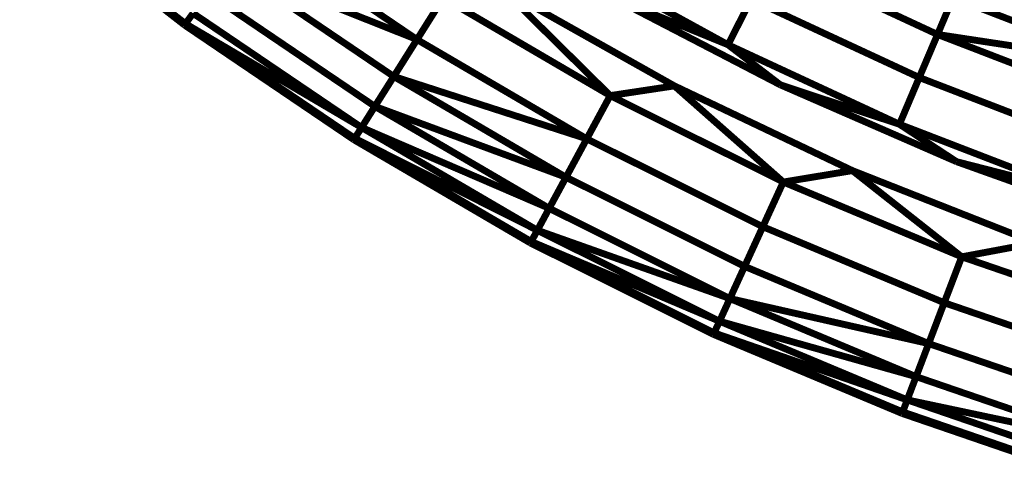
# Model space of a CAD drawing. Units: millimetres. Extents: x -5503 to 5502, y -7675 to 7677.
# Drawn here: x 1708 to 1852, y -430 to -363 of the extents above; entities that cross this region are included whole.
import ezdxf

# ---------------------------------------------------------------- set-up
doc = ezdxf.new("R2010")
doc.units = ezdxf.units.MM
doc.layers.add('ProfileEdges', color=7, linetype='Continuous')

msp = doc.modelspace()

# ---------------------------------------------------------------- linework, layer by layer
at = {"layer": 'ProfileEdges'}
for points in [[(1708.92, -345.44, 1, 1, 0), (1732.4, -363.72, 1, 1, 0)], [(1709.07, -345.26, 1, 1, 0), (1732.54, -363.53, 1, 1, 0)], [(1742.52, -349.78, 1, 1, 0), (1766.22, -365.83, 1, 1, 0)], [(1811.48, -366.59, 1, 1, 0), (1787.39, -353.38, 1, 1, 0)], [(1817.88, -353.92, 1, 1, 0), (1841.95, -365.09, 1, 1, 0)], [(1766.22, -365.83, 1, 1, 0), (1738.79, -354.92, 1, 1, 0)], [(1738.79, -354.92, 1, 1, 0), (1762.84, -371.2, 1, 1, 0)], [(1778.68, -358.52, 1, 1, 0), (1803.67, -372.57, 1, 1, 0)], [(1778.68, -358.52, 1, 1, 0), (1794.33, -373.98, 1, 1, 0)], [(1735.76, -359.08, 1, 1, 0), (1760.09, -375.55, 1, 1, 0)], [(1766.22, -365.83, 1, 1, 0), (1770.03, -359.78, 1, 1, 0)], [(1770.03, -359.78, 1, 1, 0), (1794.33, -373.98, 1, 1, 0)], [(1794.27, -359.54, 1, 1, 0), (1811.48, -366.59, 1, 1, 0)], [(1794.27, -359.54, 1, 1, 0), (1819.09, -372.42, 1, 1, 0)], [(1814.81, -359.99, 1, 1, 0), (1811.48, -366.59, 1, 1, 0)], [(1814.81, -359.99, 1, 1, 0), (1839.29, -371.35, 1, 1, 0)], [(1841.95, -365.09, 1, 1, 0), (1844.21, -359.75, 1, 1, 0)], [(1844.21, -359.75, 1, 1, 0), (1868.6, -369.14, 1, 1, 0)], [(1732.54, -363.53, 1, 1, 0), (1733.64, -362.01, 1, 1, 0)], [(1733.64, -362.01, 1, 1, 0), (1758.16, -378.62, 1, 1, 0)], [(1732.4, -363.72, 1, 1, 0), (1732.54, -363.53, 1, 1, 0)], [(1732.4, -363.72, 1, 1, 0), (1757.04, -380.4, 1, 1, 0)], [(1744.78, -371.96, 1, 1, 0), (1732.4, -363.72, 1, 1, 0)], [(1744.78, -371.96, 1, 1, 0), (1732.54, -363.53, 1, 1, 0)], [(1732.54, -363.53, 1, 1, 0), (1757.16, -380.2, 1, 1, 0)], [(1758.16, -378.62, 1, 1, 0), (1732.54, -363.53, 1, 1, 0)], [(1841.95, -365.09, 1, 1, 0), (1839.29, -371.35, 1, 1, 0)], [(1868.6, -369.14, 1, 1, 0), (1841.95, -365.09, 1, 1, 0)], [(1841.95, -365.09, 1, 1, 0), (1866.7, -374.62, 1, 1, 0)], [(1762.84, -371.2, 1, 1, 0), (1766.22, -365.83, 1, 1, 0)], [(1766.22, -365.83, 1, 1, 0), (1790.92, -380.27, 1, 1, 0)], [(1819.09, -372.42, 1, 1, 0), (1811.48, -366.59, 1, 1, 0)], [(1836.41, -378.15, 1, 1, 0), (1811.48, -366.59, 1, 1, 0)], [(1760.09, -375.55, 1, 1, 0), (1762.84, -371.2, 1, 1, 0)], [(1790.92, -380.27, 1, 1, 0), (1762.84, -371.2, 1, 1, 0)], [(1762.84, -371.2, 1, 1, 0), (1787.9, -385.86, 1, 1, 0)], [(1839.29, -371.35, 1, 1, 0), (1836.41, -378.15, 1, 1, 0)], [(1864.47, -381.05, 1, 1, 0), (1839.29, -371.35, 1, 1, 0)], [(1757.16, -380.2, 1, 1, 0), (1744.78, -371.96, 1, 1, 0)], [(1803.67, -372.57, 1, 1, 0), (1794.33, -373.98, 1, 1, 0)], [(1803.67, -372.57, 1, 1, 0), (1829.57, -384.89, 1, 1, 0)], [(1803.67, -372.57, 1, 1, 0), (1819.51, -386.55, 1, 1, 0)], [(1819.09, -372.42, 1, 1, 0), (1836.41, -378.15, 1, 1, 0)], [(1819.09, -372.42, 1, 1, 0), (1844.72, -383.59, 1, 1, 0)], [(1790.92, -380.27, 1, 1, 0), (1794.33, -373.98, 1, 1, 0)], [(1794.33, -373.98, 1, 1, 0), (1819.51, -386.55, 1, 1, 0)], [(1758.16, -378.62, 1, 1, 0), (1760.09, -375.55, 1, 1, 0)], [(1787.9, -385.86, 1, 1, 0), (1760.09, -375.55, 1, 1, 0)], [(1760.09, -375.55, 1, 1, 0), (1785.45, -390.38, 1, 1, 0)], [(1757.16, -380.2, 1, 1, 0), (1758.16, -378.62, 1, 1, 0)], [(1785.45, -390.38, 1, 1, 0), (1758.16, -378.62, 1, 1, 0)], [(1758.16, -378.62, 1, 1, 0), (1783.73, -393.57, 1, 1, 0)], [(1844.72, -383.59, 1, 1, 0), (1836.41, -378.15, 1, 1, 0)], [(1862.04, -388.03, 1, 1, 0), (1836.41, -378.15, 1, 1, 0)], [(1757.04, -380.4, 1, 1, 0), (1757.16, -380.2, 1, 1, 0)], [(1757.04, -380.4, 1, 1, 0), (1782.73, -395.42, 1, 1, 0)], [(1782.84, -395.21, 1, 1, 0), (1757.04, -380.4, 1, 1, 0)], [(1783.73, -393.57, 1, 1, 0), (1757.16, -380.2, 1, 1, 0)], [(1757.16, -380.2, 1, 1, 0), (1782.84, -395.21, 1, 1, 0)], [(1787.9, -385.86, 1, 1, 0), (1790.92, -380.27, 1, 1, 0)], [(1790.92, -380.27, 1, 1, 0), (1816.53, -393.05, 1, 1, 0)], [(1844.72, -383.59, 1, 1, 0), (1862.04, -388.03, 1, 1, 0)], [(1844.72, -383.59, 1, 1, 0), (1871.04, -393.01, 1, 1, 0)], [(1829.57, -384.89, 1, 1, 0), (1819.51, -386.55, 1, 1, 0)], [(1829.57, -384.89, 1, 1, 0), (1856.25, -395.41, 1, 1, 0)], [(1829.57, -384.89, 1, 1, 0), (1845.47, -397.43, 1, 1, 0)], [(1785.45, -390.38, 1, 1, 0), (1787.9, -385.86, 1, 1, 0)], [(1787.9, -385.86, 1, 1, 0), (1813.88, -398.82, 1, 1, 0)], [(1816.53, -393.05, 1, 1, 0), (1819.51, -386.55, 1, 1, 0)], [(1819.51, -386.55, 1, 1, 0), (1845.47, -397.43, 1, 1, 0)], [(1783.73, -393.57, 1, 1, 0), (1785.45, -390.38, 1, 1, 0)], [(1785.45, -390.38, 1, 1, 0), (1811.74, -403.5, 1, 1, 0)], [(1782.84, -395.21, 1, 1, 0), (1783.73, -393.57, 1, 1, 0)], [(1811.74, -403.5, 1, 1, 0), (1783.73, -393.57, 1, 1, 0)], [(1783.73, -393.57, 1, 1, 0), (1810.23, -406.8, 1, 1, 0)], [(1813.88, -398.82, 1, 1, 0), (1816.53, -393.05, 1, 1, 0)], [(1816.53, -393.05, 1, 1, 0), (1842.92, -404.11, 1, 1, 0)], [(1782.73, -395.42, 1, 1, 0), (1782.84, -395.21, 1, 1, 0)], [(1809.35, -408.71, 1, 1, 0), (1782.73, -395.42, 1, 1, 0)], [(1796.11, -401.97, 1, 1, 0), (1782.73, -395.42, 1, 1, 0)], [(1782.84, -395.21, 1, 1, 0), (1809.45, -408.5, 1, 1, 0)], [(1810.23, -406.8, 1, 1, 0), (1782.84, -395.21, 1, 1, 0)], [(1796.11, -401.97, 1, 1, 0), (1782.84, -395.21, 1, 1, 0)], [(1856.25, -395.41, 1, 1, 0), (1845.47, -397.43, 1, 1, 0)], [(1842.92, -404.11, 1, 1, 0), (1845.47, -397.43, 1, 1, 0)], [(1845.47, -397.43, 1, 1, 0), (1872.09, -406.57, 1, 1, 0)], [(1811.74, -403.5, 1, 1, 0), (1813.88, -398.82, 1, 1, 0)], [(1813.88, -398.82, 1, 1, 0), (1840.66, -410.05, 1, 1, 0)], [(1809.35, -408.71, 1, 1, 0), (1796.11, -401.97, 1, 1, 0)], [(1809.45, -408.5, 1, 1, 0), (1796.11, -401.97, 1, 1, 0)], [(1810.23, -406.8, 1, 1, 0), (1811.74, -403.5, 1, 1, 0)], [(1840.66, -410.05, 1, 1, 0), (1811.74, -403.5, 1, 1, 0)], [(1811.74, -403.5, 1, 1, 0), (1838.83, -414.86, 1, 1, 0)], [(1840.66, -410.05, 1, 1, 0), (1842.92, -404.11, 1, 1, 0)], [(1842.92, -404.11, 1, 1, 0), (1869.99, -413.4, 1, 1, 0)], [(1809.45, -408.5, 1, 1, 0), (1810.23, -406.8, 1, 1, 0)], [(1838.83, -414.86, 1, 1, 0), (1810.23, -406.8, 1, 1, 0)], [(1810.23, -406.8, 1, 1, 0), (1837.54, -418.24, 1, 1, 0)], [(1809.45, -408.5, 1, 1, 0), (1809.35, -408.71, 1, 1, 0)], [(1809.35, -408.71, 1, 1, 0), (1836.8, -420.21, 1, 1, 0)], [(1836.88, -419.99, 1, 1, 0), (1809.35, -408.71, 1, 1, 0)], [(1837.54, -418.24, 1, 1, 0), (1809.45, -408.5, 1, 1, 0)], [(1809.45, -408.5, 1, 1, 0), (1836.88, -419.99, 1, 1, 0)], [(1838.83, -414.86, 1, 1, 0), (1840.66, -410.05, 1, 1, 0)], [(1840.66, -410.05, 1, 1, 0), (1868.13, -419.47, 1, 1, 0)], [(1837.54, -418.24, 1, 1, 0), (1838.83, -414.86, 1, 1, 0)], [(1838.83, -414.86, 1, 1, 0), (1866.62, -424.39, 1, 1, 0)], [(1836.88, -419.99, 1, 1, 0), (1837.54, -418.24, 1, 1, 0)], [(1866.62, -424.39, 1, 1, 0), (1837.54, -418.24, 1, 1, 0)], [(1837.54, -418.24, 1, 1, 0), (1865.56, -427.86, 1, 1, 0)], [(1836.8, -420.21, 1, 1, 0), (1836.88, -419.99, 1, 1, 0)], [(1836.8, -420.21, 1, 1, 0), (1864.94, -429.87, 1, 1, 0)], [(1850.92, -424.93, 1, 1, 0), (1836.8, -420.21, 1, 1, 0)], [(1850.92, -424.93, 1, 1, 0), (1836.88, -419.99, 1, 1, 0)], [(1836.88, -419.99, 1, 1, 0), (1864.9, -429.61, 1, 1, 0)], [(1864.9, -429.61, 1, 1, 0), (1850.92, -424.93, 1, 1, 0)]]:
    msp.add_lwpolyline(points, format="xyseb", dxfattribs=at)

doc.saveas('drawing.dxf')
